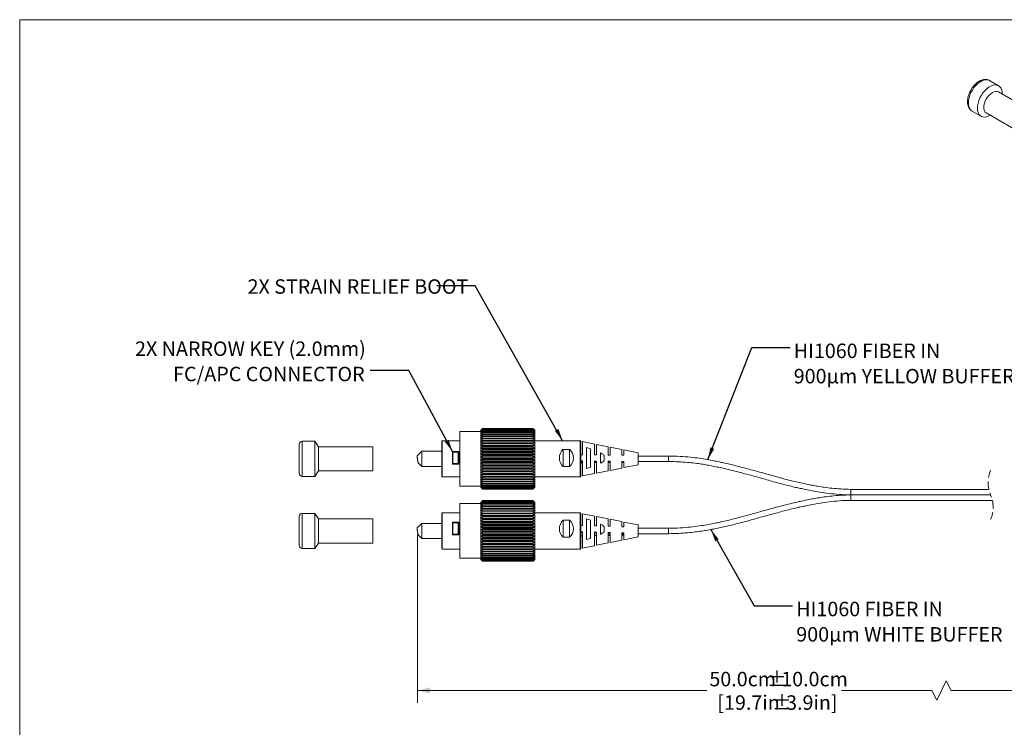
# Model space of a CAD drawing. Units: millimetres. Extents: x 2 to 278, y 1 to 215.
# Drawn here: x 2 to 164, y 98 to 215 of the extents above; entities that cross this region are included whole.
import ezdxf

# ---------------------------------------------------------------- set-up
doc = ezdxf.new("R2010")
doc.units = ezdxf.units.MM
doc.linetypes.add('HIDDEN', pattern=[1.905, 1.27, -0.635])
doc.styles.add('SLDTEXTSTYLE2', font='TXT', dxfattribs={"width": 0.7})
doc.dimstyles.new('SLDDIMSTYLE4', dxfattribs={"dimtxt": 2.38125, "dimasz": 2.032, "dimexe": 0, "dimexo": 0.0625, "dimgap": 0.595313, "dimtad": 0, "dimdec": 1, "dimrnd": 1e-09, "dimzin": 12, "dimdsep": 46, "dimtxsty": 'SLDTEXTSTYLE2', "dimsah": 1, "dimcen": 0.09, "dimadec": 0, "dimazin": 3, "dimtfac": 1, "dimtdec": 1, "dimtofl": 0, "dimtmove": 0, "dimatfit": 3, "dimfxl": 1, "dimfrac": 2, "dimtolj": 1, "dimtzin": 12, "dimarcsym": 0})
doc.dimstyles.new('SLDDIMSTYLE5', dxfattribs={"dimtxt": 0.18, "dimasz": 2.032, "dimexe": 0, "dimexo": 0.0625, "dimgap": 0, "dimtad": 0, "dimtih": 1, "dimtoh": 1, "dimdec": 0, "dimrnd": 1e-09, "dimzin": 0, "dimdsep": 46, "dimtxsty": 'Standard', "dimsah": 1, "dimcen": 0.09, "dimadec": 0, "dimazin": 0, "dimtfac": 2.032, "dimtdec": 0, "dimtofl": 0, "dimtmove": 0, "dimatfit": 3, "dimfxl": 1, "dimfrac": 2, "dimtolj": 1, "dimtzin": 0, "dimarcsym": 0})

# ---------------------------------------------------------------- blocks, each defined once
blk = doc.blocks.new('_D_5')
at = {"color": 7, "linetype": 'Continuous', "lineweight": 18}
for p, q in [((67.12, 129.86), (67.12, 102.12)), ((176.84, 130.86), (176.84, 102.12)), ((154.24, 105.74), (152.65, 102.57)), ((155.03, 104.15), (154.24, 105.74)), ((67.12, 104.15), (114.79, 104.15)), ((151.86, 104.15), (136.96, 104.15)), ((152.65, 102.57), (151.86, 104.15)), ((176.84, 104.15), (155.03, 104.15))]:
    blk.add_line(p, q, dxfattribs=at)
for points in [[(67.12, 104.15), (69.15, 103.64), (69.15, 104.66)], [(176.84, 104.15), (174.81, 104.66), (174.81, 103.64)]]:
    blk.add_solid(points, dxfattribs=at)
at = {"color": 7, "linetype": 'Continuous', "lineweight": 18, "char_height": 2.381, "attachment_point": 1, "style": 'SLDTEXTSTYLE2'}
for s, insert in [('50.0cm', (115.2, 107.22)), ('%%p', (124.71, 107.22)), ('10.0cm', (127.04, 107.22)), ('[19.7in', (116.52, 103.35)), ('%%p', (125.52, 103.35)), ('3.9in]', (127.84, 103.35))]:
    blk.add_mtext(s, dxfattribs=dict(at, insert=insert))
blk = doc.blocks.new('SW_NOTE_4')
at = {"color": 0, "linetype": 'Continuous', "lineweight": 0, "char_height": 2.3813, "attachment_point": 3, "style": 'SLDTEXTSTYLE2'}
for s, insert in [('2X NARROW KEY (2.0mm)', (-0.72, 4.77)), ('FC/APC CONNECTOR', (-0.91, 0.6))]:
    blk.add_mtext(s, dxfattribs=dict(at, insert=insert))
blk = doc.blocks.new('SW_NOTE_5')
at = {"color": 0, "linetype": 'Continuous', "lineweight": 0, "char_height": 2.3813, "attachment_point": 1, "style": 'SLDTEXTSTYLE2'}
for s, insert in [('HI1060 FIBER IN', (0.56, 0.62)), ('900µm YELLOW BUFFER', (0.56, -3.55))]:
    blk.add_mtext(s, dxfattribs=dict(at, insert=insert))
blk = doc.blocks.new('SW_NOTE_6')
at = {"color": 0, "linetype": 'Continuous', "lineweight": 0, "char_height": 2.3813, "attachment_point": 1, "style": 'SLDTEXTSTYLE2'}
for s, insert in [('HI1060 FIBER IN', (0.61, 0.65)), ('900µm WHITE BUFFER', (0.61, -3.52))]:
    blk.add_mtext(s, dxfattribs=dict(at, insert=insert))

msp = doc.modelspace()

# ---------------------------------------------------------------- linework, layer by layer
at = {"color": 7, "linetype": 'Continuous', "lineweight": 18}
for p, q in [((1.58, 214.65), (277.99, 214.65)), ((1.58, 214.65), (1.58, 0.9)), ((162.85, 203.77), (161.37, 204.62)), ((169.15, 199.09), (162.82, 202.74)), ((158.47, 199.6), (159.95, 198.74)), ((160.82, 199.28), (167.15, 195.62)), ((77.54, 146.82), (74.11, 146.82)), ((74.11, 142.56), (74.11, 146.82)), ((77.84, 147.31), (77.54, 147.01)), ((77.54, 137.62), (77.54, 147.01)), ((77.84, 147.31), (77.64, 147.11)), ((77.64, 147.11), (77.84, 147.29)), ((77.84, 147.28), (77.64, 147.05)), ((77.64, 147.05), (77.84, 147.22)), ((77.84, 147.19), (77.64, 146.95)), ((77.64, 146.95), (77.84, 147.09)), ((77.84, 147.05), (77.64, 146.8)), ((77.64, 146.8), (77.84, 146.91)), ((77.84, 146.86), (77.64, 146.59)), ((77.64, 146.59), (77.84, 146.68)), ((77.84, 146.62), (77.64, 146.34)), ((77.64, 146.34), (77.84, 146.4)), ((77.84, 146.33), (77.64, 146.05)), ((77.64, 146.05), (77.84, 146.08)), ((77.84, 145.99), (77.64, 145.71)), ((86.12, 147.31), (77.84, 147.31)), ((77.84, 147.31), (77.84, 147.31)), ((77.84, 147.31), (86.12, 147.31)), ((77.84, 147.29), (77.84, 147.28)), ((77.84, 147.29), (86.12, 147.29)), ((77.84, 147.28), (86.12, 147.28)), ((77.84, 147.22), (77.84, 147.19)), ((77.84, 147.22), (86.12, 147.22)), ((77.84, 147.19), (86.12, 147.19)), ((77.84, 147.09), (77.84, 147.05)), ((77.84, 147.09), (86.12, 147.09)), ((77.84, 147.05), (86.12, 147.05)), ((77.84, 146.91), (77.84, 146.86)), ((77.84, 146.91), (86.12, 146.91)), ((77.84, 146.86), (86.12, 146.86)), ((77.84, 146.68), (77.84, 146.62)), ((77.84, 146.68), (86.12, 146.68)), ((77.84, 146.62), (86.12, 146.62)), ((77.84, 146.4), (77.84, 146.33)), ((77.84, 146.4), (86.12, 146.4)), ((77.84, 146.33), (86.12, 146.33)), ((77.84, 146.08), (77.84, 145.99)), ((77.84, 146.08), (86.12, 146.08)), ((77.84, 145.99), (86.12, 145.99)), ((86.43, 147.01), (86.12, 147.31)), ((86.32, 147.11), (86.12, 147.31)), ((86.12, 147.31), (86.12, 147.31)), ((86.12, 147.28), (86.12, 147.29)), ((86.12, 147.29), (86.32, 147.11)), ((86.32, 147.05), (86.12, 147.28)), ((86.12, 147.19), (86.12, 147.22)), ((86.12, 147.22), (86.32, 147.05)), ((86.32, 146.95), (86.12, 147.19)), ((86.12, 147.05), (86.12, 147.09)), ((86.12, 147.09), (86.32, 146.95)), ((86.32, 146.8), (86.12, 147.05)), ((86.12, 146.86), (86.12, 146.91)), ((86.12, 146.91), (86.32, 146.8)), ((86.32, 146.59), (86.12, 146.86)), ((86.12, 146.62), (86.12, 146.68)), ((86.12, 146.68), (86.32, 146.59)), ((86.32, 146.34), (86.12, 146.62)), ((86.12, 146.33), (86.12, 146.4)), ((86.12, 146.4), (86.32, 146.34)), ((86.32, 146.05), (86.12, 146.33)), ((86.12, 145.99), (86.12, 146.08)), ((86.12, 146.08), (86.32, 146.05)), ((86.32, 145.71), (86.12, 145.99)), ((86.43, 147.01), (86.43, 142.57)), ((47.62, 144.71), (47.62, 139.91)), ((50.22, 145.21), (48.12, 145.21)), ((50.82, 144.31), (50.22, 145.21)), ((50.22, 145.21), (50.22, 139.41)), ((71.17, 145.3), (71.11, 145.24)), ((71.11, 139.39), (71.11, 145.24)), ((74.11, 145.3), (71.17, 145.3)), ((71.17, 145.3), (71.17, 139.33)), ((77.64, 145.71), (77.84, 145.71)), ((77.84, 145.62), (77.64, 145.34)), ((77.64, 145.34), (77.84, 145.31)), ((77.64, 145.34), (86.32, 145.34)), ((77.84, 145.21), (77.64, 144.93)), ((77.64, 144.93), (77.84, 144.87)), ((77.64, 144.93), (86.32, 144.93)), ((77.84, 144.77), (77.64, 144.5)), ((77.64, 144.5), (77.84, 144.41)), ((77.64, 144.5), (86.32, 144.5)), ((77.84, 145.71), (77.84, 145.62)), ((77.84, 145.71), (86.12, 145.71)), ((77.84, 145.62), (86.12, 145.62)), ((77.84, 145.31), (77.84, 145.21)), ((77.84, 145.31), (86.12, 145.31)), ((77.84, 145.21), (86.12, 145.21)), ((77.84, 144.87), (77.84, 144.77)), ((77.84, 144.87), (86.12, 144.87)), ((77.84, 144.77), (86.12, 144.77)), ((77.84, 144.41), (77.84, 144.3)), ((77.84, 144.41), (86.12, 144.41)), ((86.12, 145.62), (86.12, 145.71)), ((86.12, 145.71), (86.32, 145.71)), ((86.32, 145.34), (86.12, 145.62)), ((86.12, 145.31), (86.32, 145.34)), ((86.12, 145.21), (86.12, 145.31)), ((86.32, 144.93), (86.12, 145.21)), ((86.12, 144.87), (86.32, 144.93)), ((86.12, 144.77), (86.12, 144.87)), ((86.32, 144.5), (86.12, 144.77)), ((86.12, 144.41), (86.32, 144.5)), ((86.12, 144.3), (86.12, 144.41)), ((93.91, 145.3), (86.43, 145.3)), ((94.01, 142.97), (94.01, 145.2)), ((96.27, 144.75), (94.32, 145.14)), ((94.32, 145.14), (94.32, 142.97)), ((96.27, 142.95), (96.27, 144.75)), ((98.53, 144.29), (96.59, 144.68)), ((96.59, 144.68), (96.59, 142.95)), ((59.77, 144.31), (50.82, 144.31)), ((50.82, 144.31), (50.82, 140.31)), ((59.77, 144.31), (59.77, 140.31)), ((67.81, 143.56), (67.05, 142.8)), ((71.11, 143.56), (67.81, 143.56)), ((67.81, 143.56), (67.81, 141.06)), ((72.89, 143.49), (72.95, 143.4)), ((72.89, 141.48), (72.89, 143.49)), ((72.89, 143.49), (72.89, 143.49)), ((72.89, 143.49), (73.9, 143.49)), ((72.95, 143.4), (72.95, 141.52)), ((73.84, 143.4), (72.95, 143.4)), ((73.9, 143.49), (73.84, 143.4)), ((73.84, 141.52), (73.84, 143.4)), ((73.9, 143.49), (73.9, 143.49)), ((73.9, 143.49), (73.9, 141.48)), ((77.84, 144.3), (77.64, 144.04)), ((77.64, 144.04), (77.84, 143.92)), ((77.64, 144.04), (86.32, 144.04)), ((77.84, 143.81), (77.64, 143.56)), ((77.64, 143.56), (77.84, 143.42)), ((77.64, 143.56), (86.32, 143.56)), ((77.84, 143.3), (77.64, 143.07)), ((77.64, 143.07), (77.84, 142.91)), ((77.64, 143.07), (86.32, 143.07)), ((77.84, 142.78), (77.64, 142.57)), ((77.84, 144.3), (86.12, 144.3)), ((77.84, 143.92), (77.84, 143.81)), ((77.84, 143.92), (86.12, 143.92)), ((77.84, 143.81), (86.12, 143.81)), ((77.84, 143.42), (77.84, 143.3)), ((77.84, 143.42), (86.12, 143.42)), ((77.84, 143.3), (86.12, 143.3)), ((77.84, 142.91), (77.84, 142.78)), ((77.84, 142.91), (86.12, 142.91)), ((77.84, 142.78), (86.12, 142.78)), ((86.32, 144.04), (86.12, 144.3)), ((86.12, 143.92), (86.32, 144.04)), ((86.12, 143.81), (86.12, 143.92)), ((86.32, 143.56), (86.12, 143.81)), ((86.12, 143.42), (86.32, 143.56)), ((86.12, 143.3), (86.12, 143.42)), ((86.32, 143.07), (86.12, 143.3)), ((86.12, 142.91), (86.32, 143.07)), ((86.12, 142.78), (86.12, 142.91)), ((86.32, 142.57), (86.12, 142.78)), ((92.15, 143.87), (91.14, 143.87)), ((91.14, 141.04), (91.14, 143.87)), ((92.15, 141.04), (92.15, 143.87)), ((94.01, 141.96), (94.01, 142.97)), ((95.61, 143.94), (94.98, 144.15)), ((94.98, 144.15), (94.98, 140.7)), ((95.61, 140.91), (95.61, 143.94)), ((97.24, 143.28), (97.24, 141.57)), ((97.87, 142), (97.87, 142.85)), ((98.53, 142.92), (98.53, 144.29)), ((100.79, 143.84), (98.85, 144.23)), ((98.85, 144.23), (98.85, 142.92)), ((100.79, 142.9), (100.79, 143.84)), ((103.49, 143.29), (101.11, 143.77)), ((101.11, 143.77), (101.11, 142.9)), ((103.49, 142.37), (103.49, 143.29)), ((108.49, 142.76), (103.49, 142.76)), ((108.49, 141.86), (108.49, 142.76)), ((67.2, 141.67), (67.81, 141.06)), ((72.95, 141.52), (72.89, 141.48)), ((72.89, 141.46), (72.89, 141.48)), ((73.9, 141.46), (72.89, 141.46)), ((72.89, 141.45), (72.89, 141.46)), ((73.9, 141.45), (72.89, 141.45)), ((72.95, 141.52), (73.84, 141.52)), ((73.84, 141.52), (73.9, 141.48)), ((73.9, 141.48), (73.9, 141.46)), ((73.9, 141.45), (73.9, 141.46)), ((74.11, 137.81), (74.11, 142.56)), ((77.64, 142.57), (77.84, 142.38)), ((77.64, 142.57), (86.32, 142.57)), ((77.84, 142.26), (77.64, 142.07)), ((77.64, 142.07), (77.84, 141.86)), ((77.64, 142.07), (86.32, 142.07)), ((77.84, 141.74), (77.64, 141.57)), ((77.64, 141.57), (77.84, 141.34)), ((77.64, 141.57), (86.32, 141.57)), ((77.84, 141.22), (77.64, 141.08)), ((77.84, 142.38), (77.84, 142.26)), ((77.84, 142.38), (86.12, 142.38)), ((77.84, 142.26), (86.12, 142.26)), ((77.84, 141.86), (77.84, 141.74)), ((77.84, 141.86), (86.12, 141.86)), ((77.84, 141.74), (86.12, 141.74)), ((77.84, 141.34), (77.84, 141.22)), ((77.84, 141.34), (86.12, 141.34)), ((77.84, 141.22), (86.12, 141.22)), ((86.12, 142.38), (86.32, 142.57)), ((86.12, 142.26), (86.12, 142.38)), ((86.32, 142.07), (86.12, 142.26)), ((86.12, 141.86), (86.32, 142.07)), ((86.12, 141.74), (86.12, 141.86)), ((86.32, 141.57), (86.12, 141.74)), ((86.12, 141.34), (86.32, 141.57)), ((86.12, 141.22), (86.12, 141.34)), ((86.32, 141.08), (86.12, 141.22)), ((86.43, 142.57), (86.43, 137.62)), ((94.01, 139.43), (94.01, 141.96)), ((94.32, 139.49), (94.32, 141.96)), ((96.27, 141.93), (96.27, 139.88)), ((96.59, 139.95), (96.59, 141.93)), ((98.53, 141.91), (98.53, 140.34)), ((98.85, 140.4), (98.85, 141.91)), ((100.79, 141.88), (100.79, 140.79)), ((101.11, 140.86), (101.11, 141.88)), ((101.11, 140.86), (103.49, 141.34)), ((103.49, 141.34), (103.49, 142.37)), ((103.49, 141.86), (108.49, 141.86)), ((50.22, 139.41), (50.82, 140.31)), ((50.82, 140.31), (59.77, 140.31)), ((67.81, 141.06), (71.11, 141.06)), ((77.64, 141.08), (77.84, 140.83)), ((77.64, 141.08), (86.32, 141.08)), ((77.84, 140.72), (77.64, 140.6)), ((77.64, 140.6), (77.84, 140.34)), ((77.64, 140.6), (86.32, 140.6)), ((77.84, 140.23), (77.64, 140.14)), ((77.64, 140.14), (77.84, 139.87)), ((77.64, 140.14), (86.32, 140.14)), ((77.84, 139.77), (77.64, 139.71)), ((77.64, 139.71), (77.84, 139.43)), ((77.64, 139.71), (86.32, 139.71)), ((77.84, 140.83), (77.84, 140.72)), ((77.84, 140.83), (86.12, 140.83)), ((77.84, 140.72), (86.12, 140.72)), ((77.84, 140.34), (77.84, 140.23)), ((77.84, 140.34), (86.12, 140.34)), ((77.84, 140.23), (86.12, 140.23)), ((77.84, 139.87), (77.84, 139.77)), ((77.84, 139.87), (86.12, 139.87)), ((77.84, 139.77), (86.12, 139.77)), ((86.12, 140.83), (86.32, 141.08)), ((86.12, 140.72), (86.12, 140.83)), ((86.32, 140.6), (86.12, 140.72)), ((86.12, 140.34), (86.32, 140.6)), ((86.12, 140.23), (86.12, 140.34)), ((86.32, 140.14), (86.12, 140.23)), ((86.12, 139.87), (86.32, 140.14)), ((86.12, 139.77), (86.12, 139.87)), ((86.32, 139.71), (86.12, 139.77)), ((86.12, 139.43), (86.32, 139.71)), ((91.14, 141.04), (92.15, 141.04)), ((94.32, 139.49), (96.27, 139.88)), ((94.98, 140.7), (95.61, 140.91)), ((96.59, 139.95), (98.53, 140.34)), ((98.85, 140.4), (100.79, 140.79)), ((48.12, 139.41), (50.22, 139.41)), ((71.11, 139.39), (71.17, 139.33)), ((71.17, 139.33), (74.11, 139.33)), ((77.84, 139.33), (77.64, 139.3)), ((77.64, 139.3), (77.84, 139.02)), ((77.64, 139.3), (86.32, 139.3)), ((77.84, 138.93), (77.64, 138.93)), ((77.64, 138.93), (77.84, 138.65)), ((77.64, 138.93), (86.32, 138.93)), ((77.84, 138.56), (77.64, 138.59)), ((77.64, 138.59), (77.84, 138.31)), ((77.84, 138.24), (77.64, 138.29)), ((77.64, 138.29), (77.84, 138.02)), ((77.84, 137.96), (77.64, 138.04)), ((77.64, 138.04), (77.84, 137.78)), ((77.84, 139.43), (77.84, 139.33)), ((77.84, 139.43), (86.12, 139.43)), ((77.84, 139.33), (86.12, 139.33)), ((77.84, 139.02), (77.84, 138.93)), ((77.84, 139.02), (86.12, 139.02)), ((77.84, 138.93), (86.12, 138.93)), ((77.84, 138.65), (77.84, 138.56)), ((77.84, 138.65), (86.12, 138.65)), ((77.84, 138.56), (86.12, 138.56)), ((77.84, 138.31), (77.84, 138.24)), ((77.84, 138.31), (86.12, 138.31)), ((77.84, 138.24), (86.12, 138.24)), ((77.84, 138.02), (77.84, 137.96)), ((77.84, 138.02), (86.12, 138.02)), ((77.84, 137.96), (86.12, 137.96)), ((86.12, 139.33), (86.12, 139.43)), ((86.32, 139.3), (86.12, 139.33)), ((86.12, 139.02), (86.32, 139.3)), ((86.12, 138.93), (86.12, 139.02)), ((86.12, 138.65), (86.32, 138.93)), ((86.32, 138.93), (86.12, 138.93)), ((86.12, 138.56), (86.12, 138.65)), ((86.12, 138.31), (86.32, 138.59)), ((86.32, 138.59), (86.12, 138.56)), ((86.12, 138.24), (86.12, 138.31)), ((86.12, 138.02), (86.32, 138.29)), ((86.32, 138.29), (86.12, 138.24)), ((86.12, 137.78), (86.32, 138.04)), ((86.32, 138.04), (86.12, 137.96)), ((86.12, 137.96), (86.12, 138.02)), ((86.43, 139.33), (93.91, 139.33)), ((74.11, 137.81), (77.54, 137.81)), ((77.54, 137.62), (77.84, 137.31)), ((77.84, 137.72), (77.64, 137.84)), ((77.64, 137.84), (77.84, 137.58)), ((77.84, 137.54), (77.64, 137.68)), ((77.64, 137.68), (77.84, 137.44)), ((77.84, 137.41), (77.64, 137.58)), ((77.64, 137.58), (77.84, 137.35)), ((77.84, 137.34), (77.64, 137.52)), ((77.64, 137.52), (77.84, 137.32)), ((77.84, 137.78), (77.84, 137.72)), ((77.84, 137.78), (86.12, 137.78)), ((77.84, 137.72), (86.12, 137.72)), ((77.84, 137.58), (77.84, 137.54)), ((77.84, 137.58), (86.12, 137.58)), ((77.84, 137.54), (86.12, 137.54)), ((77.84, 137.44), (77.84, 137.41)), ((77.84, 137.44), (86.12, 137.44)), ((77.84, 137.41), (86.12, 137.41)), ((77.84, 137.35), (77.84, 137.34)), ((77.84, 137.35), (86.12, 137.35)), ((77.84, 137.34), (86.12, 137.34)), ((77.84, 137.32), (77.84, 137.31)), ((77.84, 137.32), (86.12, 137.32)), ((77.84, 137.31), (86.12, 137.31)), ((86.12, 137.58), (86.32, 137.84)), ((86.32, 137.84), (86.12, 137.72)), ((86.12, 137.72), (86.12, 137.78)), ((86.12, 137.44), (86.32, 137.68)), ((86.32, 137.68), (86.12, 137.54)), ((86.12, 137.31), (86.43, 137.62)), ((86.12, 137.35), (86.32, 137.58)), ((86.32, 137.58), (86.12, 137.41)), ((86.12, 137.54), (86.12, 137.58)), ((86.12, 137.32), (86.32, 137.52)), ((86.32, 137.52), (86.12, 137.34)), ((86.12, 137.41), (86.12, 137.44)), ((86.12, 137.34), (86.12, 137.35)), ((86.12, 137.32), (86.12, 137.31)), ((161.54, 136.37), (138.46, 136.37)), ((138.46, 136.37), (161.54, 136.37)), ((138.49, 136.37), (138.49, 137.27)), ((138.49, 135.48), (138.49, 136.37)), ((161.26, 137.27), (138.5, 137.27)), ((77.54, 134.94), (74.11, 134.94)), ((74.11, 131.05), (74.11, 134.94)), ((77.8, 135.39), (77.54, 135.13)), ((77.54, 125.74), (77.54, 135.13)), ((77.84, 135.43), (77.64, 135.22)), ((77.64, 135.22), (77.84, 135.4)), ((77.84, 135.39), (77.64, 135.16)), ((77.64, 135.16), (77.84, 135.32)), ((77.84, 135.29), (77.64, 135.04)), ((77.64, 135.04), (77.84, 135.18)), ((77.84, 135.14), (77.64, 134.88)), ((77.64, 134.88), (77.84, 134.99)), ((77.84, 134.93), (77.64, 134.66)), ((77.64, 134.66), (77.84, 134.74)), ((77.84, 134.68), (77.64, 134.4)), ((77.8, 135.39), (77.84, 135.43)), ((77.84, 135.43), (77.84, 135.43)), ((77.84, 135.43), (86.12, 135.43)), ((77.84, 135.43), (86.12, 135.43)), ((77.84, 135.4), (77.84, 135.39)), ((77.84, 135.4), (86.12, 135.4)), ((77.84, 135.39), (86.12, 135.39)), ((77.84, 135.32), (77.84, 135.29)), ((77.84, 135.32), (86.12, 135.32)), ((77.84, 135.29), (86.12, 135.29)), ((77.84, 135.18), (77.84, 135.14)), ((77.84, 135.18), (86.12, 135.18)), ((77.84, 135.14), (86.12, 135.14)), ((77.84, 134.99), (77.84, 134.93)), ((77.84, 134.99), (86.12, 134.99)), ((77.84, 134.93), (86.12, 134.93)), ((77.84, 134.74), (77.84, 134.68)), ((77.84, 134.74), (86.12, 134.74)), ((77.84, 134.68), (86.12, 134.68)), ((86.32, 135.22), (86.12, 135.43)), ((86.12, 135.43), (86.12, 135.43)), ((86.12, 135.43), (86.16, 135.39)), ((86.12, 135.39), (86.12, 135.4)), ((86.12, 135.4), (86.32, 135.22)), ((86.32, 135.16), (86.12, 135.39)), ((86.12, 135.29), (86.12, 135.32)), ((86.12, 135.32), (86.32, 135.16)), ((86.32, 135.04), (86.12, 135.29)), ((86.12, 135.14), (86.12, 135.18)), ((86.12, 135.18), (86.32, 135.04)), ((86.32, 134.88), (86.12, 135.14)), ((86.12, 134.93), (86.12, 134.99)), ((86.12, 134.99), (86.32, 134.88)), ((86.32, 134.66), (86.12, 134.93)), ((86.12, 134.68), (86.12, 134.74)), ((86.12, 134.74), (86.32, 134.66)), ((86.32, 134.4), (86.12, 134.68)), ((86.43, 135.13), (86.16, 135.39)), ((86.43, 135.13), (86.43, 131.08)), ((138.5, 135.47), (161.82, 135.47)), ((50.22, 133.33), (48.12, 133.33)), ((50.82, 132.43), (50.22, 133.33)), ((50.22, 133.33), (50.22, 127.53)), ((71.17, 133.42), (71.11, 133.35)), ((71.11, 127.51), (71.11, 133.35)), ((74.11, 133.42), (71.17, 133.42)), ((71.17, 133.42), (71.17, 127.45)), ((77.64, 134.4), (77.84, 134.46)), ((77.84, 134.38), (77.64, 134.1)), ((77.64, 134.1), (77.84, 134.12)), ((77.84, 134.04), (77.64, 133.76)), ((77.64, 133.76), (77.84, 133.75)), ((77.64, 133.76), (86.32, 133.76)), ((77.84, 133.66), (77.64, 133.38)), ((77.64, 133.38), (77.84, 133.34)), ((77.64, 133.38), (86.32, 133.38)), ((77.84, 133.24), (77.64, 132.97)), ((77.84, 134.46), (77.84, 134.38)), ((77.84, 134.46), (86.12, 134.46)), ((77.84, 134.38), (86.12, 134.38)), ((77.84, 134.12), (77.84, 134.04)), ((77.84, 134.12), (86.12, 134.12)), ((77.84, 134.04), (86.12, 134.04)), ((77.84, 133.75), (77.84, 133.66)), ((77.84, 133.75), (86.12, 133.75)), ((77.84, 133.66), (86.12, 133.66)), ((77.84, 133.34), (77.84, 133.24)), ((77.84, 133.34), (86.12, 133.34)), ((77.84, 133.24), (86.12, 133.24)), ((86.12, 134.38), (86.12, 134.46)), ((86.12, 134.46), (86.32, 134.4)), ((86.32, 134.1), (86.12, 134.38)), ((86.12, 134.04), (86.12, 134.12)), ((86.12, 134.12), (86.32, 134.1)), ((86.32, 133.76), (86.12, 134.04)), ((86.12, 133.75), (86.32, 133.76)), ((86.12, 133.66), (86.12, 133.75)), ((86.32, 133.38), (86.12, 133.66)), ((86.12, 133.34), (86.32, 133.38)), ((86.12, 133.24), (86.12, 133.34)), ((86.32, 132.97), (86.12, 133.24)), ((93.91, 133.42), (86.43, 133.42)), ((94.01, 131.33), (94.01, 133.32)), ((96.27, 132.87), (94.32, 133.26)), ((94.32, 133.26), (94.32, 131.32)), ((47.62, 132.83), (47.62, 128.03)), ((59.77, 132.43), (50.82, 132.43)), ((50.82, 132.43), (50.82, 128.43)), ((59.77, 132.43), (59.77, 128.43)), ((67.81, 131.68), (67.05, 130.92)), ((71.11, 131.68), (67.81, 131.68)), ((67.81, 131.68), (67.81, 129.18)), ((72.89, 131.85), (72.95, 131.77)), ((72.89, 129.86), (72.89, 131.85)), ((72.89, 131.85), (72.89, 131.85)), ((72.89, 131.85), (73.9, 131.85)), ((72.95, 131.77), (72.95, 129.91)), ((73.84, 131.77), (72.95, 131.77)), ((73.9, 131.85), (73.84, 131.77)), ((73.84, 129.91), (73.84, 131.77)), ((73.9, 131.85), (73.9, 131.85)), ((73.9, 131.85), (73.9, 129.86)), ((77.64, 132.97), (77.84, 132.9)), ((77.64, 132.97), (86.32, 132.97)), ((77.84, 132.79), (77.64, 132.53)), ((77.64, 132.53), (77.84, 132.43)), ((77.64, 132.53), (86.32, 132.53)), ((77.84, 132.32), (77.64, 132.06)), ((77.64, 132.06), (77.84, 131.94)), ((77.64, 132.06), (86.32, 132.06)), ((77.84, 131.82), (77.64, 131.58)), ((77.64, 131.58), (77.84, 131.44)), ((77.64, 131.58), (86.32, 131.58)), ((77.84, 132.9), (77.84, 132.79)), ((77.84, 132.9), (86.12, 132.9)), ((77.84, 132.79), (86.12, 132.79)), ((77.84, 132.43), (77.84, 132.32)), ((77.84, 132.43), (86.12, 132.43)), ((77.84, 132.32), (86.12, 132.32)), ((77.84, 131.94), (77.84, 131.82)), ((77.84, 131.94), (86.12, 131.94)), ((77.84, 131.82), (86.12, 131.82)), ((77.84, 131.44), (77.84, 131.31)), ((77.84, 131.44), (86.12, 131.44)), ((86.12, 132.9), (86.32, 132.97)), ((86.12, 132.79), (86.12, 132.9)), ((86.32, 132.53), (86.12, 132.79)), ((86.12, 132.43), (86.32, 132.53)), ((86.12, 132.32), (86.12, 132.43)), ((86.32, 132.06), (86.12, 132.32)), ((86.12, 131.94), (86.32, 132.06)), ((86.12, 131.82), (86.12, 131.94)), ((86.32, 131.58), (86.12, 131.82)), ((86.12, 131.44), (86.32, 131.58)), ((86.12, 131.31), (86.12, 131.44)), ((92.15, 132.2), (91.14, 132.2)), ((91.14, 129.39), (91.14, 132.2)), ((92.15, 129.39), (92.15, 132.2)), ((95.61, 132.22), (94.98, 132.43)), ((94.98, 132.43), (94.98, 129.01)), ((95.61, 129.21), (95.61, 132.22)), ((96.27, 131.26), (96.27, 132.87)), ((98.53, 132.41), (96.59, 132.8)), ((96.59, 132.8), (96.59, 131.25)), ((97.24, 131.56), (97.24, 129.87)), ((98.53, 131.2), (98.53, 132.41)), ((100.79, 131.96), (98.85, 132.35)), ((98.85, 132.35), (98.85, 131.19)), ((100.79, 131.13), (100.79, 131.96)), ((103.49, 131.41), (101.11, 131.89)), ((101.11, 131.89), (101.11, 131.12)), ((103.49, 130.57), (103.49, 131.41)), ((67.2, 129.79), (67.81, 129.18)), ((72.95, 129.91), (72.89, 129.86)), ((72.89, 129.83), (72.89, 129.86)), ((73.9, 129.83), (72.89, 129.83)), ((72.89, 129.81), (72.89, 129.83)), ((73.9, 129.81), (72.89, 129.81)), ((72.95, 129.91), (73.84, 129.91)), ((73.84, 129.91), (73.9, 129.86)), ((73.9, 129.86), (73.9, 129.83)), ((73.9, 129.81), (73.9, 129.83)), ((74.11, 125.93), (74.11, 131.05)), ((77.84, 131.31), (77.64, 131.09)), ((77.64, 131.09), (77.84, 130.92)), ((77.64, 131.09), (86.32, 131.09)), ((77.84, 130.79), (77.64, 130.59)), ((77.64, 130.59), (77.84, 130.4)), ((77.64, 130.59), (86.32, 130.59)), ((77.84, 130.27), (77.64, 130.09)), ((77.64, 130.09), (77.84, 129.87)), ((77.64, 130.09), (86.32, 130.09)), ((77.84, 131.31), (86.12, 131.31)), ((77.84, 130.92), (77.84, 130.79)), ((77.84, 130.92), (86.12, 130.92)), ((77.84, 130.79), (86.12, 130.79)), ((77.84, 130.4), (77.84, 130.27)), ((77.84, 130.4), (86.12, 130.4)), ((77.84, 130.27), (86.12, 130.27)), ((77.84, 129.87), (77.84, 129.75)), ((77.84, 129.87), (86.12, 129.87)), ((86.32, 131.09), (86.12, 131.31)), ((86.12, 130.92), (86.32, 131.09)), ((86.12, 130.79), (86.12, 130.92)), ((86.32, 130.59), (86.12, 130.79)), ((86.12, 130.4), (86.32, 130.59)), ((86.12, 130.27), (86.12, 130.4)), ((86.32, 130.09), (86.12, 130.27)), ((86.12, 129.87), (86.32, 130.09)), ((86.12, 129.75), (86.12, 129.87)), ((86.43, 131.08), (86.43, 125.74)), ((94.01, 130.32), (94.01, 131.33)), ((94.01, 127.55), (94.01, 130.32)), ((94.32, 127.61), (94.32, 130.31)), ((96.27, 130.26), (96.27, 128)), ((96.59, 128.06), (96.59, 130.25)), ((97.87, 130.3), (97.87, 131.13)), ((98.53, 130.19), (98.53, 128.46)), ((98.85, 128.52), (98.85, 130.18)), ((100.79, 130.13), (100.79, 128.91)), ((101.11, 128.98), (101.11, 130.12)), ((108.49, 130.88), (103.49, 130.88)), ((103.49, 129.46), (103.49, 130.57)), ((103.49, 129.98), (108.49, 129.98)), ((108.49, 130.88), (108.49, 130.88)), ((108.49, 129.98), (108.49, 130.88)), ((50.22, 127.53), (50.82, 128.43)), ((50.82, 128.43), (59.77, 128.43)), ((67.81, 129.18), (71.11, 129.18)), ((77.84, 129.75), (77.64, 129.59)), ((77.64, 129.59), (77.84, 129.36)), ((77.64, 129.59), (86.32, 129.59)), ((77.84, 129.24), (77.64, 129.1)), ((77.64, 129.1), (77.84, 128.85)), ((77.64, 129.1), (86.32, 129.1)), ((77.84, 128.73), (77.64, 128.63)), ((77.64, 128.63), (77.84, 128.37)), ((77.64, 128.63), (86.32, 128.63)), ((77.84, 128.25), (77.64, 128.17)), ((77.64, 128.17), (77.84, 127.9)), ((77.64, 128.17), (86.32, 128.17)), ((77.84, 129.75), (86.12, 129.75)), ((77.84, 129.36), (77.84, 129.24)), ((77.84, 129.36), (86.12, 129.36)), ((77.84, 129.24), (86.12, 129.24)), ((77.84, 128.85), (77.84, 128.73)), ((77.84, 128.85), (86.12, 128.85)), ((77.84, 128.73), (86.12, 128.73)), ((77.84, 128.37), (77.84, 128.25)), ((77.84, 128.37), (86.12, 128.37)), ((77.84, 128.25), (86.12, 128.25)), ((86.32, 129.59), (86.12, 129.75)), ((86.12, 129.36), (86.32, 129.59)), ((86.12, 129.24), (86.12, 129.36)), ((86.32, 129.1), (86.12, 129.24)), ((86.12, 128.85), (86.32, 129.1)), ((86.12, 128.73), (86.12, 128.85)), ((86.32, 128.63), (86.12, 128.73)), ((86.12, 128.37), (86.32, 128.63)), ((86.12, 128.25), (86.12, 128.37)), ((86.32, 128.17), (86.12, 128.25)), ((86.12, 127.9), (86.32, 128.17)), ((91.14, 129.39), (92.15, 129.39)), ((94.98, 129.01), (95.61, 129.21)), ((96.59, 128.06), (98.53, 128.46)), ((98.85, 128.52), (100.79, 128.91)), ((101.11, 128.98), (103.49, 129.46)), ((48.12, 127.53), (50.22, 127.53)), ((71.11, 127.51), (71.17, 127.45)), ((71.17, 127.45), (74.11, 127.45)), ((77.84, 127.79), (77.64, 127.74)), ((77.64, 127.74), (77.84, 127.46)), ((77.64, 127.74), (86.32, 127.74)), ((77.84, 127.36), (77.64, 127.34)), ((77.64, 127.34), (77.84, 127.06)), ((77.64, 127.34), (86.32, 127.34)), ((77.84, 126.97), (77.64, 126.97)), ((77.64, 126.97), (77.84, 126.69)), ((77.84, 126.61), (77.64, 126.65)), ((77.64, 126.65), (77.84, 126.37)), ((77.84, 127.9), (77.84, 127.79)), ((77.84, 127.9), (86.12, 127.9)), ((77.84, 127.79), (86.12, 127.79)), ((77.84, 127.46), (77.84, 127.36)), ((77.84, 127.46), (86.12, 127.46)), ((77.84, 127.36), (86.12, 127.36)), ((77.84, 127.06), (77.84, 126.97)), ((77.84, 127.06), (86.12, 127.06)), ((77.84, 126.97), (86.12, 126.97)), ((77.84, 126.69), (77.84, 126.61)), ((77.84, 126.69), (86.12, 126.69)), ((77.84, 126.61), (86.12, 126.61)), ((86.12, 127.79), (86.12, 127.9)), ((86.32, 127.74), (86.12, 127.79)), ((86.12, 127.46), (86.32, 127.74)), ((86.12, 127.36), (86.12, 127.46)), ((86.32, 127.34), (86.12, 127.36)), ((86.12, 127.06), (86.32, 127.34)), ((86.12, 126.97), (86.12, 127.06)), ((86.12, 126.69), (86.32, 126.97)), ((86.32, 126.97), (86.12, 126.97)), ((86.12, 126.61), (86.12, 126.69)), ((86.12, 126.37), (86.32, 126.65)), ((86.32, 126.65), (86.12, 126.61)), ((86.43, 127.45), (93.91, 127.45)), ((94.32, 127.61), (96.27, 128)), ((74.11, 125.93), (77.54, 125.93)), ((77.54, 125.74), (77.8, 125.47)), ((77.84, 126.3), (77.64, 126.36)), ((77.64, 126.36), (77.84, 126.08)), ((77.84, 126.02), (77.64, 126.12)), ((77.64, 126.12), (77.84, 125.85)), ((77.84, 125.8), (77.64, 125.92)), ((77.64, 125.92), (77.84, 125.67)), ((77.84, 125.63), (77.64, 125.78)), ((77.64, 125.78), (77.84, 125.54)), ((77.84, 125.51), (77.64, 125.68)), ((77.64, 125.68), (77.84, 125.46)), ((77.84, 125.45), (77.64, 125.64)), ((77.64, 125.64), (77.84, 125.43)), ((77.84, 126.37), (77.84, 126.3)), ((77.84, 126.37), (86.12, 126.37)), ((77.84, 126.3), (86.12, 126.3)), ((77.84, 126.08), (77.84, 126.02)), ((77.84, 126.08), (86.12, 126.08)), ((77.84, 126.02), (86.12, 126.02)), ((77.84, 125.85), (77.84, 125.8)), ((77.84, 125.85), (86.12, 125.85)), ((77.84, 125.8), (86.12, 125.8)), ((77.84, 125.67), (77.84, 125.63)), ((77.84, 125.67), (86.12, 125.67)), ((77.84, 125.63), (86.12, 125.63)), ((77.84, 125.54), (77.84, 125.51)), ((77.84, 125.54), (86.12, 125.54)), ((77.84, 125.51), (86.12, 125.51)), ((77.84, 125.46), (77.84, 125.45)), ((77.84, 125.46), (86.12, 125.46)), ((77.84, 125.45), (86.12, 125.45)), ((77.84, 125.43), (86.12, 125.43)), ((86.12, 126.3), (86.12, 126.37)), ((86.12, 126.08), (86.32, 126.36)), ((86.32, 126.36), (86.12, 126.3)), ((86.12, 125.85), (86.32, 126.12)), ((86.32, 126.12), (86.12, 126.02)), ((86.12, 126.02), (86.12, 126.08)), ((86.12, 125.67), (86.32, 125.92)), ((86.32, 125.92), (86.12, 125.8)), ((86.12, 125.8), (86.12, 125.85)), ((86.12, 125.54), (86.32, 125.78)), ((86.32, 125.78), (86.12, 125.63)), ((86.12, 125.46), (86.32, 125.68)), ((86.32, 125.68), (86.12, 125.51)), ((86.12, 125.63), (86.12, 125.67)), ((86.12, 125.43), (86.32, 125.64)), ((86.32, 125.64), (86.12, 125.45)), ((86.12, 125.51), (86.12, 125.54)), ((86.12, 125.45), (86.12, 125.46)), ((86.16, 125.47), (86.43, 125.74))]:
    msp.add_line(p, q, dxfattribs=at)
at = {"color": 8, "linetype": 'Continuous', "lineweight": 18}
for p, q in [((48.12, 145.21), (48.12, 139.41)), ((93.91, 139.33), (93.91, 145.3)), ((48.12, 133.33), (48.12, 127.53)), ((93.91, 127.45), (93.91, 133.42))]:
    msp.add_line(p, q, dxfattribs=at)
at = {"color": 8, "linetype": 'Continuous', "lineweight": 18, "flags": 128}
msp.add_lwpolyline([(161.37, 204.62), (161.3, 204.66), (161.04, 204.74), (160.74, 204.76), (160.42, 204.7), (160.09, 204.57), (159.75, 204.37), (159.41, 204.12), (159.09, 203.81), (158.79, 203.45), (158.53, 203.05), (158.3, 202.63), (158.11, 202.2), (157.98, 201.76), (157.89, 201.33), (157.87, 200.93), (157.89, 200.55), (157.98, 200.22), (158.11, 199.94), (158.3, 199.72), (158.47, 199.6)], dxfattribs=at)
at = {"color": 7, "linetype": 'Continuous', "lineweight": 18, "flags": 128}
for points in [[(163.45, 202.38), (163.45, 202.44), (163.42, 202.81), (163.34, 203.14), (163.2, 203.42), (163.02, 203.64), (162.79, 203.8), (162.52, 203.88), (162.22, 203.9), (161.9, 203.84), (161.57, 203.71), (161.23, 203.52), (160.9, 203.26), (160.58, 202.95), (160.28, 202.59), (160.01, 202.2), (159.78, 201.78), (159.6, 201.34), (159.46, 200.9), (159.38, 200.48), (159.35, 200.07), (159.38, 199.7), (159.46, 199.37), (159.6, 199.09), (159.78, 198.87), (160.01, 198.71), (160.28, 198.63), (160.58, 198.61), (160.9, 198.67), (161.23, 198.8), (161.45, 198.92)], [(162.82, 202.74), (162.61, 202.82), (162.37, 202.83), (162.1, 202.77), (161.82, 202.64), (161.55, 202.45), (161.28, 202.21), (161.04, 201.91), (160.82, 201.59), (160.65, 201.24), (160.52, 200.88), (160.44, 200.53), (160.41, 200.19), (160.44, 199.89), (160.52, 199.63), (160.65, 199.42), (160.82, 199.28), (160.82, 199.28)], [(67.2, 141.67), (67.2, 141.67), (67.2, 141.68), (67.2, 141.71), (67.19, 141.76), (67.19, 141.82), (67.18, 141.89), (67.16, 141.98), (67.15, 142.07), (67.14, 142.17), (67.12, 142.27), (67.11, 142.36), (67.1, 142.46), (67.08, 142.54), (67.07, 142.62), (67.06, 142.69), (67.06, 142.74), (67.05, 142.78), (67.05, 142.8), (67.05, 142.8), (67.05, 142.79), (67.05, 142.76), (67.06, 142.71), (67.06, 142.65), (67.07, 142.58), (67.08, 142.49), (67.1, 142.4), (67.11, 142.3), (67.12, 142.2), (67.14, 142.11), (67.15, 142.01), (67.16, 141.93), (67.18, 141.85), (67.19, 141.78), (67.19, 141.73), (67.2, 141.69), (67.2, 141.67)], [(94.32, 142.97), (94.29, 142.97), (94.01, 142.97)], [(96.59, 142.95), (96.46, 142.95), (96.27, 142.95)], [(98.85, 142.92), (98.63, 142.92), (98.53, 142.92)], [(101.11, 142.9), (101.02, 142.9), (100.79, 142.9)], [(67.12, 142.26), (67.12, 142.25), (67.12, 142.25), (67.12, 142.26), (67.12, 142.26), (67.12, 142.27), (67.12, 142.27), (67.12, 142.28), (67.12, 142.29), (67.12, 142.3), (67.11, 142.31), (67.11, 142.32), (67.11, 142.33), (67.11, 142.34), (67.11, 142.35), (67.11, 142.36), (67.11, 142.37), (67.11, 142.37), (67.11, 142.37), (67.11, 142.38), (67.11, 142.38), (67.11, 142.37), (67.11, 142.37), (67.11, 142.36), (67.11, 142.36), (67.11, 142.35), (67.11, 142.34), (67.11, 142.33), (67.11, 142.32), (67.12, 142.31), (67.12, 142.3), (67.12, 142.29), (67.12, 142.28), (67.12, 142.27), (67.12, 142.26), (67.12, 142.26), (67.12, 142.26)], [(94.32, 141.96), (94.29, 141.96), (94.01, 141.96)], [(94.01, 141.89), (94.18, 141.89), (94.32, 141.89)], [(94.32, 141.72), (94.18, 141.72), (94.01, 141.72)], [(94.01, 141.66), (94.29, 141.66), (94.32, 141.66)], [(96.59, 141.93), (96.46, 141.93), (96.27, 141.93)], [(96.27, 141.88), (96.41, 141.88), (96.59, 141.88)], [(96.59, 141.74), (96.41, 141.74), (96.27, 141.74)], [(96.27, 141.68), (96.46, 141.68), (96.59, 141.68)], [(98.85, 141.91), (98.63, 141.91), (98.53, 141.91)], [(98.53, 141.86), (98.63, 141.86), (98.85, 141.86)], [(98.85, 141.75), (98.63, 141.75), (98.53, 141.75)], [(98.53, 141.71), (98.63, 141.71), (98.85, 141.71)], [(101.11, 141.88), (101.02, 141.88), (100.79, 141.88)], [(100.79, 141.85), (100.94, 141.85), (101.11, 141.84)], [(101.11, 141.77), (100.94, 141.77), (100.79, 141.77)], [(100.79, 141.73), (101.02, 141.73), (101.11, 141.73)], [(67.2, 129.79), (67.2, 129.79), (67.2, 129.81), (67.2, 129.85), (67.19, 129.91), (67.19, 129.97), (67.18, 130.05), (67.16, 130.14), (67.15, 130.23), (67.14, 130.33), (67.12, 130.43), (67.11, 130.53), (67.1, 130.62), (67.08, 130.7), (67.07, 130.78), (67.06, 130.84), (67.06, 130.88), (67.05, 130.91), (67.05, 130.92), (67.05, 130.92), (67.05, 130.9), (67.05, 130.86), (67.06, 130.8), (67.06, 130.74), (67.07, 130.66), (67.08, 130.57), (67.1, 130.48), (67.11, 130.38), (67.12, 130.28), (67.14, 130.18), (67.15, 130.09), (67.16, 130.01), (67.18, 129.93), (67.19, 129.87), (67.19, 129.83), (67.2, 129.8), (67.2, 129.79)], [(67.12, 130.38), (67.12, 130.37), (67.12, 130.37), (67.12, 130.37), (67.12, 130.38), (67.12, 130.38), (67.12, 130.39), (67.12, 130.4), (67.12, 130.41), (67.12, 130.42), (67.11, 130.43), (67.11, 130.44), (67.11, 130.45), (67.11, 130.46), (67.11, 130.47), (67.11, 130.47), (67.11, 130.48), (67.11, 130.49), (67.11, 130.49), (67.11, 130.49), (67.11, 130.49), (67.11, 130.49), (67.11, 130.49), (67.11, 130.49), (67.11, 130.48), (67.11, 130.47), (67.11, 130.46), (67.11, 130.45), (67.11, 130.44), (67.12, 130.43), (67.12, 130.42), (67.12, 130.41), (67.12, 130.4), (67.12, 130.39), (67.12, 130.39), (67.12, 130.38), (67.12, 130.38)], [(94.32, 131.32), (94.29, 131.32), (94.01, 131.33)], [(94.32, 130.31), (94.29, 130.31), (94.01, 130.32)], [(94.01, 130.15), (94.18, 130.15), (94.32, 130.15)], [(96.59, 131.25), (96.46, 131.26), (96.27, 131.26)], [(96.59, 130.25), (96.46, 130.25), (96.27, 130.26)], [(96.27, 130.11), (96.41, 130.11), (96.59, 130.11)], [(98.85, 131.19), (98.63, 131.2), (98.53, 131.2)], [(98.85, 130.18), (98.63, 130.19), (98.53, 130.19)], [(98.53, 130.07), (98.63, 130.07), (98.85, 130.07)], [(98.85, 129.79), (98.63, 129.79), (98.53, 129.79)], [(101.11, 131.12), (101.02, 131.13), (100.79, 131.13)], [(101.11, 130.12), (101.02, 130.12), (100.79, 130.13)], [(94.32, 129.72), (94.18, 129.71), (94.01, 129.71)], [(94.01, 129.54), (94.29, 129.55), (94.32, 129.55)], [(96.59, 129.75), (96.41, 129.75), (96.27, 129.75)], [(96.27, 129.61), (96.46, 129.61), (96.59, 129.61)], [(98.53, 129.67), (98.63, 129.67), (98.85, 129.68)], [(100.79, 129.73), (101.02, 129.74), (101.11, 129.74)]]:
    msp.add_lwpolyline(points, dxfattribs=at)
at = {"color": 7, "linetype": 'Continuous', "lineweight": 18}
for centre, radius, start, end in [((48.12, 144.71), 0.5, 89.9993, 179.9998), ((93.91, 145.2), 0.102, 3.2112, 90.0043), ((92.36, 142.46), 1.87, 130.8863, 229.1137), ((90.93, 142.46), 1.87, 310.813, 49.187), ((48.12, 139.91), 0.5, 180.0004, 270.0006), ((93.91, 139.43), 0.102, 269.9954, 356.789), ((48.12, 132.83), 0.5, 89.9994, 179.9996), ((93.91, 133.32), 0.102, 3.2109, 90.0048), ((92.34, 130.79), 1.85, 130.5918, 229.4082), ((90.96, 130.79), 1.85, 310.4034, 49.5966), ((48.12, 128.03), 0.5, 180.0004, 270.0006), ((93.91, 127.55), 0.102, 269.9947, 356.7898)]:
    msp.add_arc(centre, radius, start, end, dxfattribs=at)
at = {"color": 7, "linetype": 'HIDDEN', "lineweight": 18}
for centre, start, end in [((166.43, 138.41), 157.3801, 202.6199), ((156.65, 134.33), 337.3801, 22.6199)]:
    msp.add_arc(centre, 5.3, start, end, dxfattribs=at)
at = {"color": 7, "linetype": 'Continuous', "lineweight": 18}
for points, knots in [([(161.38, 204.6), (161.35, 204.63), (161.23, 204.7), (161, 204.78), (160.7, 204.81), (160.38, 204.79), (160.05, 204.7), (159.72, 204.55), (159.39, 204.33), (159.07, 204.07), (158.78, 203.76), (158.5, 203.41), (158.27, 203.04), (158.06, 202.64), (157.9, 202.24), (157.79, 201.82), (157.72, 201.41), (157.71, 201.01), (157.76, 200.63), (157.86, 200.29), (158.02, 200.01), (158.21, 199.78), (158.37, 199.67), (158.45, 199.61)], [0, 0, 0, 0, 0.0153634, 0.0546007, 0.0940526, 0.1351586, 0.1792405, 0.2270493, 0.2785096, 0.3329137, 0.3893785, 0.4472089, 0.5057064, 0.5641659, 0.6218779, 0.6782245, 0.7327526, 0.7852002, 0.8354917, 0.8833851, 0.9236169, 0.9618717, 1, 1, 1, 1]), ([(97.87, 142.85), (97.81, 142.9), (97.62, 143.07), (97.39, 143.2), (97.24, 143.28)], [0, 0, 0, 0, 0.3160157, 1, 1, 1, 1]), ([(138.5, 137.27), (137.95, 137.29), (136.92, 137.32), (135.46, 137.45), (134.2, 137.61), (133.12, 137.78), (132.15, 137.95), (131.21, 138.14), (130.25, 138.35), (128.72, 138.7), (126.64, 139.24), (124.14, 139.94), (121.79, 140.59), (119.64, 141.16), (117.99, 141.56), (116.79, 141.82), (115.89, 142.01), (114.8, 142.21), (113.51, 142.41), (112.02, 142.6), (110.32, 142.74), (109.13, 142.75), (108.49, 142.76)], [0, 0, 0, 0, 0.053828, 0.10144, 0.143004, 0.178595, 0.208235, 0.240307, 0.272245, 0.304723, 0.393718, 0.483069, 0.558879, 0.633379, 0.701195, 0.724709, 0.75449, 0.790714, 0.833397, 0.882541, 0.9381, 1, 1, 1, 1]), ([(97.24, 141.57), (97.25, 141.58), (97.44, 141.68), (97.67, 141.81), (97.85, 141.98), (97.87, 142)], [0, 0, 0, 0, 0.055386, 0.850228, 1, 1, 1, 1]), ([(108.49, 141.86), (109.04, 141.86), (110.07, 141.84), (111.52, 141.74), (112.79, 141.6), (113.87, 141.45), (114.85, 141.29), (115.79, 141.11), (116.76, 140.91), (118.28, 140.57), (120.37, 140.04), (122.86, 139.36), (125.22, 138.7), (127.37, 138.11), (129.01, 137.7), (130.21, 137.43), (131.1, 137.24), (132.18, 137.02), (133.46, 136.8), (134.95, 136.6), (136.65, 136.43), (137.85, 136.39), (138.49, 136.37)], [0, 0, 0, 0, 0.053421, 0.10097, 0.142606, 0.178301, 0.208038, 0.240203, 0.272193, 0.304672, 0.393587, 0.482922, 0.558759, 0.633308, 0.701134, 0.724614, 0.754315, 0.790398, 0.832895, 0.881877, 0.937486, 1, 1, 1, 1]), ([(138.49, 136.37), (137.94, 136.36), (136.89, 136.33), (135.42, 136.2), (134.15, 136.04), (133.06, 135.87), (132.06, 135.7), (131.12, 135.51), (130.16, 135.31), (128.63, 134.95), (126.55, 134.42), (124.05, 133.72), (121.69, 133.07), (119.54, 132.49), (117.89, 132.09), (116.69, 131.82), (115.81, 131.64), (114.74, 131.44), (113.47, 131.24), (111.99, 131.05), (110.31, 130.91), (109.12, 130.89), (108.49, 130.88)], [0, 0, 0, 0, 0.054305, 0.102358, 0.144367, 0.180451, 0.210669, 0.243056, 0.274946, 0.307378, 0.396355, 0.485776, 0.561648, 0.636461, 0.704768, 0.727746, 0.756854, 0.79252, 0.834702, 0.883367, 0.938483, 1, 1, 1, 1]), ([(108.49, 129.98), (109.04, 129.99), (110.08, 130.01), (111.54, 130.11), (112.82, 130.25), (113.92, 130.4), (114.92, 130.56), (115.87, 130.74), (116.84, 130.93), (118.37, 131.27), (120.45, 131.79), (122.95, 132.48), (125.31, 133.14), (127.47, 133.72), (129.12, 134.14), (130.31, 134.41), (131.18, 134.6), (132.25, 134.81), (133.52, 135.04), (134.99, 135.24), (136.67, 135.42), (137.87, 135.45), (138.5, 135.47)], [0, 0, 0, 0, 0.053756, 0.101712, 0.143818, 0.180044, 0.21038, 0.242874, 0.27484, 0.307301, 0.396224, 0.485622, 0.561511, 0.636378, 0.704744, 0.727707, 0.756755, 0.792302, 0.83434, 0.882886, 0.938032, 1, 1, 1, 1]), ([(97.87, 131.13), (97.81, 131.19), (97.62, 131.36), (97.39, 131.48), (97.24, 131.56)], [0, 0, 0, 0, 0.3157608, 1, 1, 1, 1]), ([(97.24, 129.87), (97.25, 129.87), (97.44, 129.98), (97.67, 130.11), (97.85, 130.27), (97.87, 130.3)], [0, 0, 0, 0, 0.05543, 0.850395, 1, 1, 1, 1]), ([(100.79, 130.03), (100.84, 130.03), (100.95, 130.03), (101.05, 130.03), (101.11, 130.02)], [0, 0, 0, 0, 0.486975, 1, 1, 1, 1]), ([(101.11, 129.84), (101.05, 129.84), (100.95, 129.83), (100.84, 129.83), (100.79, 129.83)], [0, 0, 0, 0, 0.513025, 1, 1, 1, 1])]:
    msp.add_open_spline(points, degree=3, knots=knots, dxfattribs=at)

# ---------------------------------------------------------------- block references
at = {"color": 8, "linetype": 'Continuous', "lineweight": 0}
for name, p in [('SW_NOTE_4', (59.32, 156.87)), ('SW_NOTE_5', (128.54, 160.67)), ('SW_NOTE_6', (128.91, 118.11))]:
    msp.add_blockref(name, p, dxfattribs=at)

# ---------------------------------------------------------------- texts
at = {"color": 8, "linetype": 'Continuous', "lineweight": 0, "insert": (39.12, 171.88), "char_height": 2.3813, "attachment_point": 1, "style": 'SLDTEXTSTYLE2'}
msp.add_mtext('2X STRAIN RELIEF BOOT', dxfattribs=at)

# ---------------------------------------------------------------- dimensions: what is measured, and where the dimension line sits
at = {"color": 7, "linetype": 'Continuous', "lineweight": 18}
dim = msp.add_linear_dim(base=(67.12, 104.15), p1=(176.84, 131.37), p2=(67.12, 130.37), text='50.0cm%%p10.0cm\\P[19.7in%%p3.9in]', dimstyle='SLDDIMSTYLE4', dxfattribs=at)
dim.commit()
dim.dimension.update_dxf_attribs({"geometry": '_D_5', "text_midpoint": (125.87, 104.15), "dimtype": 160})

# ---------------------------------------------------------------- leaders
at = {"color": 8, "linetype": 'Continuous', "lineweight": 0}
for points in [[(91.03, 145.3), (76.64, 170.8), (70.29, 170.8)], [(114.95, 142.18), (122.19, 160.67), (128.54, 160.67)], [(72.89, 143.49), (65.67, 156.87), (59.32, 156.87)], [(115.45, 130.66), (122.56, 118.11), (128.91, 118.11)]]:
    msp.add_leader(points, dimstyle='SLDDIMSTYLE5', dxfattribs=at)

doc.saveas('drawing.dxf')
